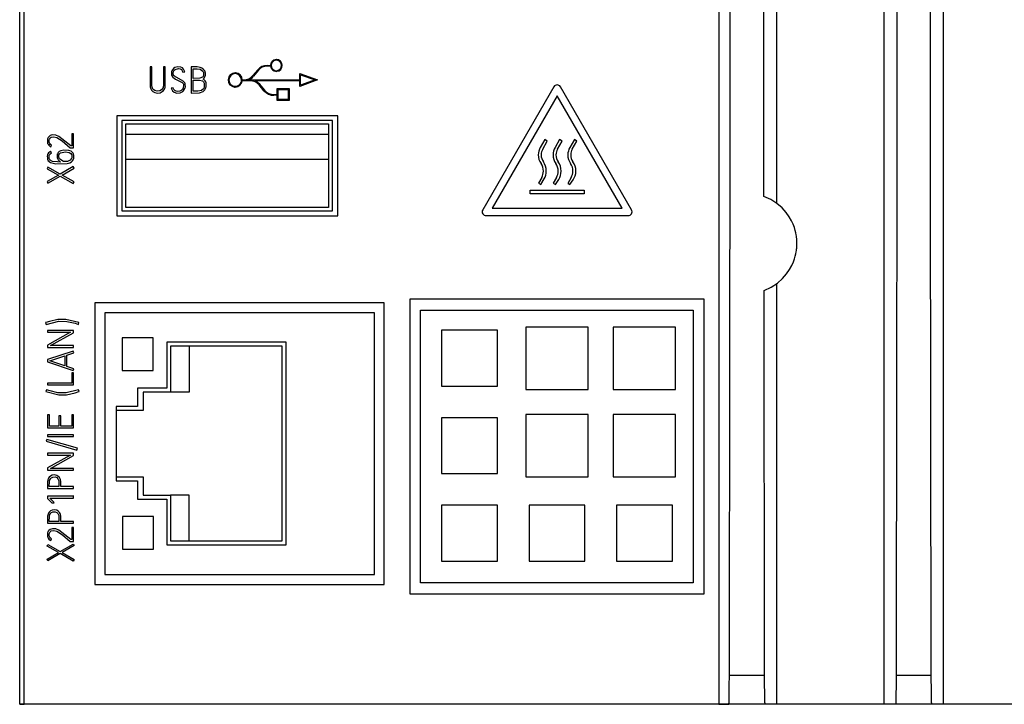
# Model space of a CAD drawing. Extents: x 0 to 160, y 0 to 118.
# Drawn here: x 0 to 60, y 0 to 42 of the extents above; entities that cross this region are included whole.
import ezdxf

# ---------------------------------------------------------------- set-up
doc = ezdxf.new("R2010")
doc.units = 0
doc.layers.add('DEFAULT_255_2_778', color=255, linetype='CONTINUOUS')

msp = doc.modelspace()

# ---------------------------------------------------------------- linework, layer by layer
at = {"layer": 'DEFAULT_255_2_778'}
for p, q in [((0.136, -0.23), (0.136, 115.784)), ((46.437, 86.725), (46.437, 30.441)), ((0.409, -0.229), (0.409, 63.871)), ((53.037, -0.229), (53.037, 57.65)), ((56.638, 57.65), (56.638, -0.23)), ((43.611, 41.658), (43.614, 45.675)), ((42.914, 44.15), (42.914, -0.23)), ((53.814, 43.434), (53.813, 41.337)), ((55.867, 35.732), (55.86, 43.632)), ((45.663, 41.573), (45.661, 43.362)), ((43.608, 37.642), (43.611, 41.658)), ((45.664, 39.785), (45.663, 41.573)), ((53.813, 41.337), (53.811, 39.24)), ((45.666, 37.997), (45.664, 39.785)), ((53.811, 39.24), (53.809, 37.143)), ((8.225, 38.773), (8.112, 38.773)), ((8.112, 38.773), (8.113, 37.598)), ((8.227, 37.597), (8.225, 38.773)), ((8.928, 38.773), (8.926, 37.598)), ((9.041, 38.773), (8.928, 38.773)), ((9.041, 37.614), (9.041, 38.773)), ((9.479, 38.591), (9.447, 38.526)), ((9.542, 38.67), (9.479, 38.591)), ((9.637, 38.736), (9.542, 38.67)), ((9.554, 38.497), (9.593, 38.561)), ((9.593, 38.561), (9.657, 38.619)), ((9.804, 38.781), (9.637, 38.736)), ((9.657, 38.619), (9.848, 38.67)), ((9.99, 38.763), (9.804, 38.781)), ((9.848, 38.67), (9.947, 38.658)), ((9.947, 38.658), (10.032, 38.606)), ((10.09, 38.707), (9.99, 38.763)), ((10.032, 38.606), (10.087, 38.538)), ((10.16, 38.634), (10.09, 38.707)), ((10.204, 38.559), (10.16, 38.634)), ((10.235, 38.477), (10.204, 38.559)), ((10.992, 38.768), (10.637, 38.768)), ((10.637, 38.768), (10.637, 37.171)), ((10.75, 38.07), (10.75, 38.656)), ((10.75, 38.656), (10.992, 38.656)), ((11.178, 38.743), (10.992, 38.768)), ((10.992, 38.655), (11.183, 38.622)), ((11.332, 38.669), (11.178, 38.743)), ((11.183, 38.622), (11.337, 38.507)), ((11.413, 38.596), (11.332, 38.669)), ((11.457, 38.531), (11.413, 38.596)), ((14.404, 38.237), (14.704, 38.595)), ((14.743, 38.563), (14.442, 38.204)), ((15.272, 38.86), (15.479, 38.86)), ((15.273, 38.81), (15.272, 38.81)), ((15.482, 38.81), (15.273, 38.81)), ((15.529, 38.86), (15.529, 38.86)), ((9.43, 38.471), (9.422, 38.428)), ((9.422, 38.428), (9.423, 38.284)), ((9.423, 38.284), (9.431, 38.256)), ((9.447, 38.526), (9.43, 38.471)), ((9.431, 38.256), (9.448, 38.216)), ((9.448, 38.216), (9.5, 38.147)), ((9.5, 38.147), (9.664, 38.03)), ((9.533, 38.312), (9.534, 38.424)), ((9.539, 38.288), (9.533, 38.312)), ((9.534, 38.424), (9.542, 38.461)), ((9.556, 38.254), (9.539, 38.288)), ((9.542, 38.461), (9.554, 38.497)), ((9.606, 38.199), (9.556, 38.254)), ((10.147, 37.889), (9.606, 38.199)), ((9.664, 38.03), (10.07, 37.808)), ((10.087, 38.538), (10.123, 38.458)), ((10.123, 38.458), (10.126, 38.447)), ((10.126, 38.447), (10.235, 38.477)), ((11.166, 38.071), (10.75, 38.07)), ((10.75, 37.281), (10.75, 37.958)), ((10.75, 37.958), (11.138, 37.958)), ((11.139, 37.959), (11.328, 37.915)), ((11.327, 38.144), (11.166, 38.071)), ((11.373, 38.222), (11.327, 38.144)), ((11.337, 38.507), (11.38, 38.42)), ((11.359, 38.023), (11.426, 38.088)), ((11.397, 38.001), (11.359, 38.023)), ((11.387, 38.276), (11.373, 38.222)), ((11.38, 38.42), (11.389, 38.373)), ((11.389, 38.373), (11.387, 38.276)), ((11.475, 37.925), (11.397, 38.001)), ((11.426, 38.088), (11.467, 38.154)), ((11.482, 38.474), (11.457, 38.531)), ((11.467, 38.154), (11.485, 38.197)), ((11.495, 38.429), (11.482, 38.474)), ((11.485, 38.197), (11.496, 38.243)), ((11.501, 38.399), (11.495, 38.429)), ((11.496, 38.243), (11.501, 38.274)), ((11.501, 38.274), (11.501, 38.399)), ((12.937, 37.972), (12.937, 37.972)), ((13.757, 37.972), (13.836, 37.972)), ((14.113, 37.971), (17.273, 37.971)), ((17.273, 37.971), (17.273, 38.366)), ((17.273, 38.366), (18.358, 37.971)), ((18.358, 37.971), (17.273, 37.577)), ((17.323, 38.295), (18.21, 37.972)), ((17.323, 37.648), (17.323, 38.295)), ((18.21, 37.972), (17.323, 37.648)), ((45.667, 36.21), (45.666, 37.997)), ((8.113, 37.598), (8.116, 37.567)), ((8.116, 37.567), (8.121, 37.536)), ((8.121, 37.536), (8.132, 37.489)), ((8.132, 37.489), (8.154, 37.43)), ((8.154, 37.43), (8.202, 37.348)), ((8.232, 37.561), (8.227, 37.597)), ((8.239, 37.526), (8.232, 37.561)), ((8.261, 37.47), (8.239, 37.526)), ((8.313, 37.389), (8.261, 37.47)), ((8.397, 37.321), (8.313, 37.389)), ((8.823, 37.372), (8.712, 37.301)), ((8.881, 37.448), (8.823, 37.372)), ((8.91, 37.515), (8.881, 37.448)), ((8.921, 37.562), (8.91, 37.515)), ((8.926, 37.598), (8.921, 37.562)), ((8.942, 37.336), (8.992, 37.416)), ((8.992, 37.416), (9.016, 37.475)), ((9.016, 37.475), (9.028, 37.52)), ((9.028, 37.52), (9.034, 37.551)), ((9.034, 37.551), (9.038, 37.583)), ((9.038, 37.583), (9.041, 37.614)), ((9.518, 37.497), (9.41, 37.466)), ((9.41, 37.466), (9.44, 37.384)), ((9.44, 37.384), (9.493, 37.299)), ((9.525, 37.469), (9.518, 37.497)), ((9.542, 37.428), (9.525, 37.469)), ((9.573, 37.378), (9.542, 37.428)), ((9.624, 37.327), (9.573, 37.378)), ((10.092, 37.406), (10.02, 37.335)), ((10.07, 37.808), (10.13, 37.746)), ((10.129, 37.468), (10.092, 37.406)), ((10.112, 37.266), (10.202, 37.37)), ((10.149, 37.522), (10.129, 37.468)), ((10.13, 37.746), (10.151, 37.707)), ((10.231, 37.797), (10.147, 37.889)), ((10.158, 37.564), (10.149, 37.522)), ((10.151, 37.707), (10.159, 37.679)), ((10.159, 37.679), (10.158, 37.564)), ((10.202, 37.37), (10.246, 37.459)), ((10.259, 37.741), (10.231, 37.797)), ((10.246, 37.459), (10.264, 37.519)), ((10.269, 37.705), (10.259, 37.741)), ((10.264, 37.519), (10.272, 37.556)), ((10.272, 37.556), (10.269, 37.705)), ((11.38, 37.435), (11.265, 37.332)), ((11.328, 37.915), (11.391, 37.851)), ((11.37, 37.267), (11.471, 37.366)), ((11.418, 37.516), (11.38, 37.435)), ((11.391, 37.851), (11.42, 37.784)), ((11.43, 37.572), (11.418, 37.516)), ((11.42, 37.784), (11.428, 37.752)), ((11.428, 37.752), (11.433, 37.719)), ((11.433, 37.719), (11.43, 37.572)), ((11.471, 37.366), (11.513, 37.442)), ((11.517, 37.849), (11.475, 37.925)), ((11.513, 37.442), (11.532, 37.505)), ((11.536, 37.786), (11.517, 37.849)), ((11.532, 37.505), (11.54, 37.547)), ((11.544, 37.743), (11.536, 37.786)), ((11.54, 37.547), (11.546, 37.591)), ((11.546, 37.591), (11.544, 37.743)), ((14.251, 37.922), (13.754, 37.922)), ((17.273, 37.921), (14.519, 37.921)), ((15.084, 37.314), (14.78, 37.675)), ((14.819, 37.707), (15.122, 37.346)), ((15.896, 37.081), (15.896, 37.442)), ((15.896, 37.442), (16.618, 37.442)), ((15.946, 37.392), (16.567, 37.392)), ((15.946, 36.771), (15.946, 37.392)), ((16.567, 37.392), (16.567, 36.771)), ((16.618, 37.442), (16.618, 36.721)), ((17.273, 37.577), (17.273, 37.921)), ((32.819, 37.555), (28.468, 30.019)), ((37.571, 30.019), (33.22, 37.555)), ((43.604, 33.627), (43.608, 37.642)), ((8.202, 37.348), (8.277, 37.268)), ((8.277, 37.268), (8.399, 37.196)), ((8.546, 37.277), (8.397, 37.321)), ((8.399, 37.196), (8.569, 37.162)), ((8.712, 37.301), (8.546, 37.277)), ((8.569, 37.162), (8.74, 37.19)), ((8.74, 37.19), (8.864, 37.258)), ((8.864, 37.258), (8.942, 37.336)), ((9.493, 37.299), (9.585, 37.216)), ((9.585, 37.216), (9.75, 37.161)), ((9.701, 37.286), (9.624, 37.327)), ((9.816, 37.271), (9.701, 37.286)), ((9.75, 37.161), (9.949, 37.177)), ((9.93, 37.288), (9.816, 37.27)), ((10.02, 37.335), (9.93, 37.288)), ((9.949, 37.177), (10.112, 37.266)), ((10.637, 37.171), (11.137, 37.181)), ((11.034, 37.283), (10.75, 37.281)), ((11.265, 37.332), (11.034, 37.283)), ((11.137, 37.181), (11.37, 37.267)), ((15.69, 37.081), (15.896, 37.081)), ((15.69, 37.031), (15.69, 37.031)), ((15.896, 37.031), (15.69, 37.031)), ((15.896, 36.721), (15.896, 37.031)), ((16.567, 36.771), (15.946, 36.771)), ((33.019, 37.007), (29.043, 30.119)), ((36.996, 30.119), (33.019, 37.007)), ((53.809, 37.143), (53.807, 35.047)), ((16.618, 36.721), (15.896, 36.721)), ((45.669, 34.422), (45.667, 36.21)), ((19.597, 35.782), (6.075, 35.782)), ((6.075, 35.782), (6.075, 29.66)), ((19.597, 29.66), (19.597, 35.782)), ((55.875, 27.836), (55.867, 35.732)), ((19.286, 35.481), (6.386, 35.481)), ((6.386, 35.481), (6.386, 29.961)), ((6.636, 35.281), (19.036, 35.281)), ((6.636, 30.161), (6.636, 35.281)), ((19.036, 35.281), (19.036, 30.161)), ((19.286, 29.961), (19.286, 35.481)), ((53.807, 35.047), (53.805, 32.952)), ((1.841, 34.343), (1.835, 34.314)), ((1.86, 34.4), (1.841, 34.343)), ((1.886, 34.454), (1.86, 34.4)), ((1.923, 34.501), (1.886, 34.454)), ((2.006, 34.564), (1.923, 34.501)), ((1.955, 34.339), (1.971, 34.377)), ((1.971, 34.377), (2.003, 34.422)), ((2.003, 34.422), (2.07, 34.47)), ((2.133, 34.605), (2.006, 34.564)), ((2.07, 34.47), (2.216, 34.498)), ((2.342, 34.598), (2.133, 34.605)), ((2.216, 34.498), (2.417, 34.457)), ((2.535, 34.522), (2.342, 34.598)), ((2.417, 34.457), (2.736, 34.246)), ((3.272, 33.936), (2.535, 34.522)), ((3.436, 34.677), (3.325, 34.677)), ((3.325, 34.677), (3.325, 33.936)), ((3.437, 33.825), (3.437, 34.678)), ((19.036, 34.632), (6.636, 34.632)), ((45.671, 32.635), (45.669, 34.422)), ((1.835, 34.314), (1.831, 34.285)), ((1.831, 34.285), (1.831, 34.165)), ((1.831, 34.165), (1.836, 34.135)), ((1.836, 34.135), (1.847, 34.091)), ((1.847, 34.091), (1.871, 34.036)), ((1.871, 34.036), (1.915, 33.975)), ((1.915, 33.975), (1.994, 33.906)), ((1.943, 34.176), (1.945, 34.299)), ((1.948, 34.149), (1.943, 34.176)), ((1.945, 34.299), (1.955, 34.339)), ((1.956, 34.122), (1.948, 34.149)), ((1.974, 34.085), (1.956, 34.122)), ((2.017, 34.032), (1.974, 34.085)), ((1.994, 33.906), (2.034, 33.885)), ((2.085, 33.985), (2.017, 34.032)), ((2.034, 33.885), (2.085, 33.985)), ((2.736, 34.246), (3.233, 33.825)), ((3.233, 33.825), (3.437, 33.825)), ((3.325, 33.936), (3.272, 33.936)), ((32.266, 34.319), (31.987, 33.835)), ((32.139, 33.747), (32.419, 34.231)), ((32.419, 34.231), (32.266, 34.319)), ((33.171, 34.319), (32.891, 33.835)), ((33.044, 33.747), (33.323, 34.231)), ((33.323, 34.231), (33.171, 34.319)), ((34.075, 34.319), (33.795, 33.835)), ((33.948, 33.747), (34.227, 34.231)), ((34.227, 34.231), (34.075, 34.319)), ((1.833, 33.354), (1.827, 33.317)), ((1.827, 33.317), (1.828, 33.187)), ((1.828, 33.187), (1.834, 33.15)), ((1.843, 33.39), (1.833, 33.354)), ((1.834, 33.15), (1.843, 33.114)), ((1.863, 33.442), (1.843, 33.39)), ((1.901, 33.505), (1.863, 33.442)), ((1.951, 33.56), (1.901, 33.505)), ((1.936, 33.216), (1.938, 33.307)), ((1.942, 33.175), (1.936, 33.216)), ((1.938, 33.307), (1.949, 33.356)), ((1.958, 33.127), (1.942, 33.175)), ((1.949, 33.356), (1.986, 33.43)), ((2.028, 33.612), (1.951, 33.56)), ((1.986, 33.43), (2.081, 33.51)), ((2.081, 33.51), (2.028, 33.612)), ((2.433, 33.426), (2.425, 33.389)), ((2.425, 33.389), (2.427, 33.231)), ((2.427, 33.231), (2.443, 33.17)), ((2.446, 33.461), (2.433, 33.426)), ((2.443, 33.17), (2.488, 33.083)), ((2.462, 33.494), (2.446, 33.461)), ((2.494, 33.54), (2.462, 33.494)), ((2.549, 33.59), (2.494, 33.54)), ((2.531, 33.319), (2.533, 33.356)), ((2.533, 33.284), (2.531, 33.319)), ((2.533, 33.356), (2.54, 33.393)), ((2.536, 33.259), (2.533, 33.284)), ((2.54, 33.235), (2.536, 33.259)), ((2.54, 33.393), (2.572, 33.46)), ((2.551, 33.199), (2.54, 33.235)), ((2.647, 33.643), (2.549, 33.59)), ((2.581, 33.145), (2.551, 33.199)), ((2.572, 33.46), (2.627, 33.509)), ((2.651, 33.075), (2.581, 33.145)), ((2.627, 33.509), (2.94, 33.57)), ((2.829, 33.68), (2.647, 33.643)), ((3.143, 33.661), (2.829, 33.68)), ((2.94, 33.57), (3.169, 33.527)), ((3.281, 33.606), (3.143, 33.661)), ((3.169, 33.527), (3.262, 33.467)), ((3.293, 33.138), (3.216, 33.058)), ((3.262, 33.467), (3.302, 33.42)), ((3.354, 33.548), (3.281, 33.606)), ((3.322, 33.192), (3.293, 33.138)), ((3.302, 33.42), (3.319, 33.387)), ((3.319, 33.387), (3.33, 33.351)), ((3.332, 33.228), (3.322, 33.192)), ((3.33, 33.351), (3.334, 33.327)), ((3.334, 33.327), (3.332, 33.228)), ((3.399, 33.488), (3.354, 33.548)), ((3.423, 33.438), (3.399, 33.488)), ((3.435, 33.402), (3.423, 33.438)), ((3.428, 33.127), (3.439, 33.163)), ((3.443, 33.366), (3.435, 33.402)), ((3.439, 33.163), (3.445, 33.199)), ((3.445, 33.199), (3.443, 33.366)), ((43.599, 29.613), (43.604, 33.627)), ((1.867, 32.642), (1.812, 32.543)), ((1.812, 32.543), (2.504, 32.15)), ((1.843, 33.114), (1.857, 33.08)), ((1.857, 33.08), (1.884, 33.031)), ((2.617, 32.216), (1.867, 32.642)), ((1.884, 33.031), (1.931, 32.974)), ((1.931, 32.974), (2.024, 32.912)), ((2.001, 33.066), (1.958, 33.127)), ((2.146, 32.987), (2.001, 33.066)), ((2.024, 32.912), (2.348, 32.842)), ((2.442, 32.952), (2.146, 32.987)), ((2.348, 32.842), (3.034, 32.859)), ((2.643, 32.949), (2.442, 32.952)), ((2.488, 33.083), (2.619, 32.962)), ((3.407, 32.676), (2.617, 32.216)), ((2.619, 32.962), (2.643, 32.949)), ((2.815, 32.992), (2.651, 33.075)), ((2.728, 32.152), (3.463, 32.578)), ((3.06, 32.985), (2.815, 32.992)), ((3.034, 32.859), (3.213, 32.909)), ((3.216, 33.058), (3.06, 32.985)), ((3.213, 32.909), (3.309, 32.965)), ((3.309, 32.965), (3.363, 33.015)), ((3.363, 33.015), (3.405, 33.076)), ((3.405, 33.076), (3.428, 33.127)), ((3.463, 32.578), (3.407, 32.676)), ((6.636, 33.132), (19.036, 33.132)), ((45.673, 30.848), (45.671, 32.635)), ((53.805, 32.952), (53.803, 30.856)), ((2.504, 32.15), (1.812, 31.75)), ((1.867, 31.655), (2.615, 32.087)), ((2.615, 32.088), (3.407, 31.637)), ((3.463, 31.735), (2.728, 32.152)), ((32.078, 32.007), (31.874, 31.655)), ((32.982, 32.007), (32.774, 31.648)), ((33.886, 32.007), (33.675, 31.641)), ((1.812, 31.75), (1.867, 31.655)), ((3.407, 31.637), (3.463, 31.735)), ((31.874, 31.655), (32.027, 31.567)), ((32.027, 31.567), (32.23, 31.919)), ((32.774, 31.648), (32.915, 31.567)), ((32.915, 31.567), (33.117, 31.89)), ((33.675, 31.641), (33.803, 31.567)), ((33.803, 31.567), (34.002, 31.861)), ((31.379, 31.231), (34.666, 31.231)), ((31.379, 31.007), (31.379, 31.231)), ((34.666, 31.007), (31.379, 31.007)), ((34.666, 31.231), (34.666, 31.007)), ((46.089, 30.662), (45.673, 30.848)), ((53.803, 30.856), (53.8, 28.761)), ((19.036, 30.161), (6.636, 30.161)), ((46.471, 30.418), (46.089, 30.662)), ((46.793, 30.139), (46.471, 30.418)), ((47.034, 29.869), (46.793, 30.139)), ((6.075, 29.66), (19.597, 29.66)), ((6.386, 29.961), (19.286, 29.961)), ((28.668, 29.671), (37.37, 29.671)), ((29.043, 30.119), (36.996, 30.119)), ((43.595, 25.6), (43.599, 29.613)), ((47.226, 29.598), (47.034, 29.869)), ((47.361, 29.359), (47.226, 29.598)), ((47.463, 29.14), (47.361, 29.359)), ((47.536, 28.942), (47.463, 29.14)), ((47.589, 28.769), (47.536, 28.942)), ((47.625, 28.621), (47.589, 28.769)), ((47.648, 28.502), (47.625, 28.621)), ((47.663, 28.412), (47.648, 28.502)), ((47.675, 28.321), (47.663, 28.412)), ((47.681, 28.261), (47.675, 28.321)), ((53.8, 28.761), (53.798, 26.667)), ((47.686, 28.201), (47.681, 28.261)), ((47.681, 27.689), (47.686, 27.749)), ((47.686, 27.749), (47.686, 28.201)), ((55.883, 21.26), (55.875, 27.836)), ((47.548, 27.036), (47.591, 27.181)), ((47.591, 27.181), (47.626, 27.328)), ((47.626, 27.328), (47.649, 27.447)), ((47.649, 27.447), (47.664, 27.538)), ((47.664, 27.538), (47.675, 27.628)), ((47.675, 27.628), (47.681, 27.689)), ((47.246, 26.377), (47.378, 26.617)), ((47.378, 26.617), (47.477, 26.838)), ((47.477, 26.838), (47.548, 27.036)), ((53.798, 26.667), (53.795, 24.573)), ((46.819, 25.83), (47.057, 26.103)), ((47.057, 26.103), (47.246, 26.377)), ((43.59, 21.589), (43.595, 25.6)), ((46.122, 25.299), (46.5, 25.548)), ((46.437, 25.5), (46.437, -0.229)), ((46.5, 25.548), (46.819, 25.83)), ((45.679, 25.098), (46.122, 25.299)), ((45.69, 17.246), (45.679, 25.098)), ((22.447, 24.331), (4.726, 24.331)), ((4.726, 24.331), (4.726, 7.11)), ((22.447, 7.11), (22.447, 24.331)), ((42.02, 24.555), (24.002, 24.555)), ((24.002, 24.555), (24.002, 6.537)), ((42.02, 6.537), (42.02, 24.555)), ((53.795, 24.573), (53.792, 22.479)), ((21.846, 23.721), (5.336, 23.721)), ((5.336, 23.721), (5.336, 7.721)), ((21.846, 7.721), (21.846, 23.721)), ((24.67, 23.887), (41.352, 23.887)), ((24.67, 7.205), (24.67, 23.887)), ((41.352, 23.887), (41.352, 7.205)), ((1.732, 23.126), (1.723, 23.124)), ((1.723, 23.124), (1.756, 23.015)), ((1.961, 23.195), (1.732, 23.126)), ((1.756, 23.015), (2.527, 23.206)), ((2.47, 23.31), (1.961, 23.195)), ((2.968, 23.317), (2.47, 23.31)), ((2.527, 23.206), (3.022, 23.199)), ((3.76, 23.126), (2.968, 23.317)), ((3.022, 23.199), (3.524, 23.081)), ((3.524, 23.081), (3.725, 23.017)), ((3.725, 23.017), (3.76, 23.126)), ((3.436, 22.647), (1.836, 22.647)), ((1.836, 22.647), (1.836, 22.533)), ((1.836, 22.533), (3.252, 22.533)), ((3.252, 22.533), (1.836, 21.75)), ((2.016, 21.717), (3.436, 22.507)), ((3.436, 22.507), (3.436, 22.646)), ((29.37, 22.655), (25.952, 22.655)), ((25.952, 22.655), (25.952, 19.237)), ((29.37, 19.237), (29.37, 22.655)), ((34.921, 22.856), (31.101, 22.856)), ((31.101, 22.856), (31.101, 19.036)), ((34.921, 19.036), (34.921, 22.856)), ((40.271, 22.856), (36.451, 22.856)), ((36.451, 22.856), (36.451, 19.036)), ((40.271, 19.036), (40.271, 22.856)), ((53.792, 22.479), (53.79, 20.386)), ((1.836, 21.75), (1.836, 21.606)), ((3.436, 21.717), (2.016, 21.717)), ((3.436, 21.606), (3.436, 21.717)), ((8.306, 22.19), (6.406, 22.19)), ((6.406, 22.19), (6.406, 20.19)), ((8.306, 20.19), (8.306, 22.19)), ((16.447, 21.921), (9.136, 21.921)), ((9.136, 21.921), (9.136, 19.114)), ((16.446, 9.521), (16.447, 21.921)), ((3.412, 21.377), (1.834, 20.86)), ((1.836, 21.606), (3.436, 21.606)), ((1.976, 20.789), (2.902, 21.089)), ((2.902, 21.089), (2.902, 20.478)), ((3.015, 21.126), (3.447, 21.268)), ((3.015, 20.441), (3.015, 21.127)), ((3.447, 21.268), (3.412, 21.377)), ((16.19, 21.677), (9.357, 21.677)), ((9.357, 21.677), (9.357, 18.87)), ((10.5, 21.677), (10.5, 18.87)), ((16.19, 9.764), (16.19, 21.677)), ((43.584, 17.58), (43.59, 21.589)), ((55.895, 13.376), (55.883, 21.26)), ((1.834, 20.86), (1.834, 20.718)), ((1.834, 20.718), (3.412, 20.188)), ((2.409, 20.644), (1.976, 20.789)), ((2.902, 20.478), (2.41, 20.644)), ((3.447, 20.294), (3.015, 20.441)), ((3.436, 20.061), (3.323, 20.061)), ((3.323, 20.061), (3.323, 19.427)), ((3.412, 20.188), (3.447, 20.294)), ((3.436, 19.313), (3.436, 20.061)), ((6.406, 20.19), (8.306, 20.19)), ((53.79, 20.386), (53.787, 18.293)), ((3.323, 19.427), (1.839, 19.427)), ((1.839, 19.427), (1.839, 19.313)), ((1.839, 19.313), (3.436, 19.313)), ((1.768, 19.014), (1.734, 18.905)), ((1.734, 18.905), (2.524, 18.711)), ((1.998, 18.942), (1.768, 19.014)), ((2.469, 18.832), (1.998, 18.942)), ((2.972, 18.822), (2.469, 18.832)), ((2.524, 18.711), (3.001, 18.712)), ((3.736, 19.009), (2.972, 18.822)), ((3.001, 18.712), (3.532, 18.83)), ((3.532, 18.83), (3.76, 18.901)), ((3.772, 18.903), (3.736, 19.009)), ((3.76, 18.901), (3.772, 18.903)), ((9.136, 19.114), (7.336, 19.114)), ((7.336, 19.114), (7.336, 17.997)), ((10.5, 18.87), (7.688, 18.87)), ((7.688, 18.87), (7.688, 17.753)), ((25.952, 19.237), (29.37, 19.237)), ((31.101, 19.036), (34.921, 19.036)), ((36.451, 19.036), (40.271, 19.036)), ((53.787, 18.293), (53.784, 16.2)), ((1.95, 17.474), (1.836, 17.474)), ((1.836, 17.474), (1.836, 16.677)), ((1.95, 16.788), (1.95, 17.474)), ((3.432, 17.474), (3.321, 17.474)), ((3.321, 17.474), (3.321, 16.788)), ((3.432, 16.677), (3.432, 17.474)), ((7.336, 17.997), (6.037, 17.997)), ((6.037, 17.997), (6.037, 13.445)), ((7.688, 17.753), (6.037, 17.753)), ((34.921, 17.506), (31.101, 17.506)), ((31.101, 17.506), (31.101, 13.685)), ((34.921, 13.685), (34.921, 17.506)), ((40.271, 17.506), (36.451, 17.506)), ((36.451, 17.506), (36.451, 13.686)), ((40.271, 13.686), (40.271, 17.506)), ((43.578, 13.573), (43.584, 17.58)), ((2.646, 17.431), (2.536, 17.431)), ((2.536, 17.431), (2.536, 16.788)), ((2.646, 16.788), (2.646, 17.431)), ((29.37, 17.305), (25.952, 17.305)), ((25.952, 17.305), (25.952, 13.887)), ((29.37, 13.887), (29.37, 17.305)), ((45.701, 9.401), (45.69, 17.246)), ((1.836, 16.677), (3.432, 16.677)), ((2.536, 16.788), (1.95, 16.788)), ((3.321, 16.788), (2.646, 16.788)), ((1.79, 15.978), (1.759, 15.869)), ((1.759, 15.869), (3.634, 15.33)), ((3.665, 15.439), (1.79, 15.978)), ((3.436, 16.26), (1.841, 16.26)), ((1.841, 16.26), (1.841, 16.149)), ((1.841, 16.149), (3.436, 16.149)), ((3.436, 16.149), (3.436, 16.26)), ((53.784, 16.2), (53.781, 14.108)), ((3.436, 15.135), (1.836, 15.135)), ((1.836, 15.135), (1.836, 15.022)), ((3.436, 14.995), (3.436, 15.135)), ((3.634, 15.33), (3.665, 15.439)), ((1.836, 15.022), (3.252, 15.022)), ((3.252, 15.022), (1.836, 14.238)), ((2.016, 14.205), (3.436, 14.995)), ((1.836, 14.238), (1.836, 14.094)), ((1.836, 14.094), (3.436, 14.094)), ((3.436, 14.205), (2.016, 14.205)), ((3.436, 14.094), (3.436, 14.205)), ((25.952, 13.887), (29.37, 13.887)), ((53.781, 14.108), (53.778, 12.016)), ((1.839, 13.398), (1.837, 12.981)), ((1.842, 13.431), (1.839, 13.398)), ((1.848, 13.463), (1.842, 13.431)), ((1.856, 13.495), (1.848, 13.463)), ((1.872, 13.541), (1.856, 13.495)), ((1.901, 13.6), (1.872, 13.541)), ((1.949, 13.667), (1.901, 13.6)), ((2.023, 13.731), (1.949, 13.667)), ((1.949, 13.093), (1.951, 13.39)), ((1.951, 13.39), (1.955, 13.422)), ((1.955, 13.422), (1.965, 13.463)), ((1.965, 13.463), (1.994, 13.531)), ((1.994, 13.531), (2.051, 13.607)), ((2.126, 13.781), (2.023, 13.731)), ((2.051, 13.607), (2.159, 13.672)), ((2.271, 13.801), (2.126, 13.781)), ((2.159, 13.672), (2.306, 13.683)), ((2.399, 13.774), (2.271, 13.801)), ((2.306, 13.683), (2.412, 13.638)), ((2.497, 13.715), (2.399, 13.774)), ((2.412, 13.638), (2.478, 13.57)), ((2.478, 13.57), (2.516, 13.494)), ((2.565, 13.643), (2.497, 13.715)), ((2.516, 13.494), (2.529, 13.443)), ((2.529, 13.443), (2.534, 13.412)), ((2.534, 13.412), (2.537, 13.38)), ((2.537, 13.38), (2.538, 13.093)), ((2.606, 13.573), (2.565, 13.643)), ((2.629, 13.511), (2.606, 13.573)), ((2.641, 13.463), (2.629, 13.511)), ((2.646, 13.431), (2.641, 13.463)), ((2.649, 13.398), (2.646, 13.431)), ((2.651, 13.093), (2.649, 13.398)), ((6.037, 13.689), (7.688, 13.689)), ((6.037, 13.445), (7.336, 13.445)), ((7.336, 13.445), (7.336, 12.327)), ((7.688, 13.689), (7.688, 12.571)), ((31.101, 13.685), (34.921, 13.685)), ((36.451, 13.686), (40.271, 13.686)), ((43.572, 9.568), (43.578, 13.573)), ((55.907, 5.499), (55.895, 13.376)), ((1.837, 12.981), (3.437, 12.981)), ((2.538, 13.093), (1.949, 13.093)), ((3.436, 13.093), (2.651, 13.093)), ((3.437, 12.981), (3.437, 13.094)), ((3.439, 12.501), (1.845, 12.501)), ((1.845, 12.501), (1.845, 12.361)), ((1.845, 12.361), (2.132, 12.079)), ((2.05, 12.327), (1.983, 12.39)), ((1.983, 12.39), (3.438, 12.39)), ((2.232, 12.131), (2.05, 12.327)), ((2.127, 12.092), (2.24, 12.103)), ((2.132, 12.079), (2.127, 12.092)), ((2.24, 12.103), (2.232, 12.131)), ((3.438, 12.39), (3.438, 12.501)), ((7.336, 12.327), (9.136, 12.327)), ((7.688, 12.571), (9.357, 12.571)), ((9.136, 12.327), (9.136, 9.521)), ((10.5, 12.571), (9.357, 12.571)), ((9.357, 12.571), (9.357, 9.764)), ((10.5, 9.764), (10.5, 12.571)), ((1.901, 11.47), (1.872, 11.411)), ((1.949, 11.536), (1.901, 11.47)), ((2.023, 11.601), (1.949, 11.536)), ((1.994, 11.401), (2.051, 11.477)), ((2.126, 11.651), (2.023, 11.601)), ((2.051, 11.477), (2.159, 11.542)), ((2.271, 11.671), (2.126, 11.651)), ((2.159, 11.542), (2.306, 11.553)), ((2.399, 11.643), (2.271, 11.671)), ((2.306, 11.553), (2.412, 11.508)), ((2.497, 11.585), (2.399, 11.643)), ((2.412, 11.508), (2.478, 11.439)), ((2.565, 11.513), (2.497, 11.585)), ((2.606, 11.442), (2.565, 11.513)), ((29.37, 11.955), (25.952, 11.955)), ((25.952, 11.955), (25.952, 8.537)), ((29.37, 8.537), (29.37, 11.955)), ((34.72, 11.955), (31.302, 11.955)), ((31.302, 11.955), (31.302, 8.537)), ((34.72, 8.537), (34.72, 11.955)), ((40.07, 11.955), (36.652, 11.955)), ((36.652, 11.955), (36.652, 8.537)), ((40.07, 8.537), (40.07, 11.955)), ((53.778, 12.016), (53.775, 9.925)), ((1.839, 11.268), (1.837, 10.85)), ((1.837, 10.85), (3.437, 10.85)), ((1.842, 11.3), (1.839, 11.268)), ((1.848, 11.333), (1.842, 11.3)), ((1.856, 11.365), (1.848, 11.333)), ((1.872, 11.411), (1.856, 11.365)), ((1.949, 10.963), (1.951, 11.26)), ((2.538, 10.963), (1.949, 10.963)), ((1.951, 11.26), (1.955, 11.292)), ((1.955, 11.292), (1.965, 11.333)), ((1.965, 11.333), (1.994, 11.401)), ((2.478, 11.439), (2.516, 11.364)), ((2.516, 11.364), (2.529, 11.313)), ((2.529, 11.313), (2.534, 11.281)), ((2.534, 11.281), (2.537, 11.249)), ((2.537, 11.249), (2.538, 10.962)), ((2.629, 11.381), (2.606, 11.442)), ((2.641, 11.333), (2.629, 11.381)), ((2.646, 11.3), (2.641, 11.333)), ((2.649, 11.267), (2.646, 11.3)), ((2.651, 10.963), (2.649, 11.267)), ((3.436, 10.963), (2.651, 10.963)), ((3.437, 10.85), (3.437, 10.964)), ((8.316, 11.271), (6.417, 11.271)), ((6.417, 11.271), (6.417, 9.271)), ((8.316, 9.271), (8.316, 11.271)), ((1.841, 10.252), (1.835, 10.223)), ((1.86, 10.309), (1.841, 10.252)), ((1.886, 10.362), (1.86, 10.309)), ((1.923, 10.409), (1.886, 10.362)), ((2.006, 10.473), (1.923, 10.409)), ((1.945, 10.207), (1.955, 10.247)), ((1.955, 10.247), (1.972, 10.285)), ((1.972, 10.285), (2.003, 10.33)), ((2.003, 10.33), (2.07, 10.378)), ((2.134, 10.513), (2.006, 10.473)), ((2.07, 10.378), (2.217, 10.406)), ((2.342, 10.506), (2.134, 10.513)), ((2.217, 10.406), (2.417, 10.365)), ((2.536, 10.43), (2.342, 10.506)), ((2.417, 10.365), (2.747, 10.146)), ((3.272, 9.845), (2.536, 10.43)), ((3.436, 10.586), (3.325, 10.586)), ((3.325, 10.586), (3.325, 9.845)), ((3.437, 9.734), (3.437, 10.586)), ((1.835, 10.223), (1.831, 10.193)), ((1.831, 10.193), (1.831, 10.073)), ((1.831, 10.073), (1.836, 10.043)), ((1.836, 10.043), (1.848, 10)), ((1.848, 10), (1.872, 9.945)), ((1.872, 9.945), (1.915, 9.883)), ((1.915, 9.883), (1.995, 9.815)), ((1.943, 10.084), (1.945, 10.207)), ((1.948, 10.057), (1.943, 10.084)), ((1.956, 10.031), (1.948, 10.057)), ((1.974, 9.994), (1.956, 10.031)), ((2.017, 9.94), (1.974, 9.994)), ((1.995, 9.815), (2.034, 9.794)), ((2.085, 9.893), (2.017, 9.94)), ((2.034, 9.794), (2.085, 9.893)), ((2.747, 10.146), (3.233, 9.734)), ((3.233, 9.734), (3.437, 9.734)), ((3.325, 9.845), (3.272, 9.845)), ((9.357, 9.764), (16.19, 9.764)), ((53.775, 9.925), (53.771, 7.834)), ((1.812, 9.443), (1.867, 9.543)), ((2.504, 9.05), (1.812, 9.443)), ((1.812, 8.651), (2.504, 9.05)), ((1.867, 9.543), (2.617, 9.117)), ((2.617, 9.117), (3.407, 9.576)), ((3.463, 9.479), (2.728, 9.053)), ((2.728, 9.053), (3.463, 8.635)), ((3.407, 9.576), (3.463, 9.479)), ((6.417, 9.271), (8.316, 9.271)), ((9.136, 9.521), (16.446, 9.521)), ((43.566, 5.564), (43.572, 9.568)), ((45.714, 1.496), (45.701, 9.401)), ((1.867, 8.555), (1.812, 8.651)), ((2.615, 8.988), (1.867, 8.555)), ((3.407, 8.537), (2.615, 8.988)), ((3.463, 8.635), (3.407, 8.538)), ((25.952, 8.537), (29.37, 8.537)), ((31.302, 8.537), (34.72, 8.537)), ((36.652, 8.537), (40.07, 8.537)), ((53.771, 7.834), (53.768, 5.744)), ((5.336, 7.721), (21.846, 7.721)), ((4.726, 7.11), (22.447, 7.11)), ((41.352, 7.205), (24.67, 7.205)), ((24.002, 6.537), (42.02, 6.537)), ((43.559, 1.495), (43.566, 5.564)), ((53.768, 5.744), (53.764, 3.654)), ((55.912, 2.875), (55.907, 5.499)), ((53.764, 3.654), (53.761, 1.496)), ((55.914, 1.495), (55.912, 2.875)), ((43.557, 0.97), (43.559, 1.495)), ((43.56, 1.563), (45.714, 1.563)), ((45.716, 1.228), (45.714, 1.496)), ((45.718, 0.848), (45.716, 1.228)), ((53.761, 1.496), (53.758, 0.972)), ((53.76, 1.563), (55.913, 1.563)), ((55.915, 1.227), (55.914, 1.495)), ((55.918, 0.848), (55.915, 1.227)), ((43.553, 0.559), (43.555, 0.729)), ((43.555, 0.729), (43.557, 0.97)), ((45.721, 0.615), (45.718, 0.848)), ((45.723, 0.454), (45.721, 0.615)), ((53.756, 0.73), (53.754, 0.509)), ((53.758, 0.972), (53.756, 0.73)), ((55.92, 0.614), (55.918, 0.848)), ((55.922, 0.454), (55.92, 0.614)), ((43.541, -0.021), (43.543, 0.043)), ((43.543, 0.043), (43.545, 0.116)), ((43.545, 0.116), (43.547, 0.196)), ((43.547, 0.196), (43.549, 0.308)), ((43.549, 0.308), (43.551, 0.428)), ((43.551, 0.428), (43.553, 0.559)), ((45.725, 0.308), (45.723, 0.454)), ((45.728, 0.176), (45.725, 0.308)), ((45.729, 0.116), (45.728, 0.176)), ((45.73, 0.061), (45.729, 0.116)), ((45.732, 0.01), (45.73, 0.061)), ((45.734, -0.05), (45.732, 0.01)), ((53.746, 0.081), (53.743, -0.004)), ((53.747, 0.137), (53.746, 0.081)), ((53.748, 0.198), (53.747, 0.137)), ((53.75, 0.263), (53.748, 0.198)), ((53.752, 0.406), (53.75, 0.263)), ((53.754, 0.509), (53.752, 0.406)), ((55.924, 0.308), (55.922, 0.454)), ((55.927, 0.176), (55.924, 0.308)), ((55.928, 0.116), (55.927, 0.176)), ((55.93, 0.06), (55.928, 0.116)), ((55.932, 0.01), (55.93, 0.06)), ((55.934, -0.05), (55.932, 0.01)), ((0.136, -0.229), (0.409, -0.229)), ((159.936, -0.23), (0.136, -0.23)), ((42.914, -0.23), (43.529, -0.222)), ((43.529, -0.222), (43.534, -0.173)), ((43.534, -0.173), (43.537, -0.126)), ((43.537, -0.126), (43.539, -0.064)), ((43.539, -0.064), (43.541, -0.021)), ((45.737, -0.125), (45.734, -0.05)), ((45.74, -0.172), (45.737, -0.125)), ((45.745, -0.222), (45.74, -0.172)), ((53.728, -0.229), (45.745, -0.222)), ((53.73, -0.224), (53.728, -0.229)), ((53.735, -0.18), (53.73, -0.224)), ((53.74, -0.09), (53.735, -0.18)), ((53.743, -0.004), (53.74, -0.09)), ((55.937, -0.126), (55.934, -0.05)), ((55.94, -0.173), (55.937, -0.126)), ((55.945, -0.222), (55.94, -0.173)), ((56.638, -0.23), (55.945, -0.222))]:
    msp.add_line(p, q, dxfattribs=at)
for centre, radius, start, end in [((15.84, 38.86), 0.361, 92.01935, 180.00103), ((15.839, 38.869), 0.311, 89.9897, 120.58494), ((15.84, 38.854), 0.366, 90.00106, 92.00646), ((15.839, 38.869), 0.311, 59.41505, 90.01032), ((15.839, 38.86), 0.361, 3.99197, 89.95407), ((15.272, 38.118), 0.742, 89.99764, 139.99196), ((15.272, 38.119), 0.691, 89.99877, 140.04655), ((15.84, 38.86), 0.361, 187.95963, 269.91506), ((15.839, 38.869), 0.311, 120.5651, 179.99073), ((15.84, 38.869), 0.311, 179.99789, 181.67255), ((15.839, 38.851), 0.311, 178.32605, 180.00214), ((15.839, 38.851), 0.311, 180.0091, 239.4521), ((15.839, 38.85), 0.311, 239.41509, 270.01029), ((15.839, 38.85), 0.311, 269.98967, 300.58499), ((15.839, 38.86), 0.361, 276.00627, 359.94355), ((15.839, 38.869), 0.311, 0.00927, 59.4349), ((15.839, 38.851), 0.311, 300.5479, 359.9909), ((15.839, 38.869), 0.311, 358.32745, 0.00211), ((15.84, 38.851), 0.311, 359.99786, 1.67395), ((15.834, 38.859), 0.366, 0.00418, 3.98505), ((13.329, 37.971), 0.442, 176.70866, 179.99699), ((13.322, 37.972), 0.435, 180.04534, 265.04316), ((13.322, 37.971), 0.436, 90.04245, 176.67262), ((13.322, 37.972), 0.385, 90.00766, 179.99233), ((13.322, 37.972), 0.385, 179.99814, 270.00187), ((13.322, 37.964), 0.442, 88.39304, 89.99942), ((13.322, 37.972), 0.385, 0.0108, 90.00408), ((13.322, 37.972), 0.385, 269.98641, 359.99871), ((13.322, 37.972), 0.435, 0.01322, 88.35711), ((13.836, 38.714), 0.742, 269.99972, 319.98216), ((13.836, 38.712), 0.791, 290.49, 320.03391), ((15.839, 38.862), 0.363, 270.00731, 276.03674), ((13.322, 37.977), 0.44, 265.04976, 269.99426), ((13.322, 37.972), 0.435, 270.06513, 353.40929), ((14.25, 37.23), 0.692, 40.00849, 89.97431), ((14.251, 37.229), 0.743, 40.0319, 68.81698), ((33.019, 37.439), 0.232, 89.98877, 149.99757), ((33.019, 37.439), 0.232, 30.03704, 89.97665), ((15.69, 37.822), 0.791, 219.97515, 269.99548), ((15.69, 37.823), 0.741, 219.99689, 270.00466), ((32.769, 33.383), 0.903, 149.98117, 179.22762), ((32.769, 33.383), 0.727, 149.95666, 179.22104), ((33.673, 33.383), 0.903, 149.98147, 179.22637), ((33.672, 33.383), 0.726, 149.93954, 179.24756), ((34.577, 33.383), 0.903, 149.96594, 179.22492), ((34.577, 33.383), 0.727, 149.95666, 179.22104), ((32.771, 33.383), 0.905, 179.21566, 179.99996), ((32.769, 33.382), 0.903, 179.97746, 215.68985), ((32.772, 33.383), 0.73, 179.20983, 179.99883), ((32.769, 33.382), 0.727, 179.98144, 215.69167), ((33.677, 33.383), 0.907, 179.21637, 179.99997), ((33.672, 33.383), 0.902, 179.97458, 215.70069), ((33.672, 33.383), 0.726, 179.23333, 180.00115), ((33.673, 33.383), 0.727, 179.98697, 215.6847), ((34.578, 33.383), 0.904, 179.21433, 180.0009), ((34.576, 33.382), 0.902, 179.9786, 215.70484), ((34.58, 33.383), 0.73, 179.20983, 179.99883), ((34.577, 33.382), 0.727, 179.98144, 215.69167), ((31.398, 32.399), 0.784, 359.98153, 35.64205), ((31.399, 32.399), 0.959, 359.98082, 35.6539), ((32.304, 32.399), 0.783, 359.97416, 35.69597), ((32.303, 32.399), 0.96, 359.9815, 35.65907), ((33.206, 32.399), 0.785, 359.98765, 35.64653), ((33.207, 32.399), 0.96, 359.98114, 35.64562), ((31.398, 32.398), 0.784, 330.02936, 359.24674), ((31.394, 32.399), 0.789, 359.23548, 359.99888), ((31.399, 32.398), 0.96, 330.00259, 359.20662), ((31.395, 32.399), 0.963, 359.19774, 359.99996), ((32.302, 32.399), 0.784, 330.02478, 359.20353), ((32.302, 32.399), 0.784, 359.19708, 0.00101), ((32.303, 32.398), 0.959, 327.9889, 359.51702), ((32.311, 32.399), 0.952, 359.49886, 0.00273), ((33.208, 32.398), 0.783, 329.99718, 359.25589), ((33.205, 32.398), 0.786, 359.24199, 359.99997), ((33.208, 32.398), 0.959, 325.90163, 359.82592), ((33.201, 32.399), 0.965, 359.80481, 360), ((28.668, 29.903), 0.232, 149.94906, 180.02376), ((28.668, 29.903), 0.232, 179.97624, 210.05094), ((28.669, 29.903), 0.232, 210.05437, 269.95929), ((37.37, 29.902), 0.232, 269.97146, 330.01483), ((37.369, 29.903), 0.233, 0.08325, 29.88585), ((37.37, 29.903), 0.233, 330.08733, 0.01452), ((37.437, 29.903), 0.165, 359.96845, 0.09465)]:
    msp.add_arc(centre, radius, start, end, dxfattribs=at)

doc.saveas('drawing.dxf')
